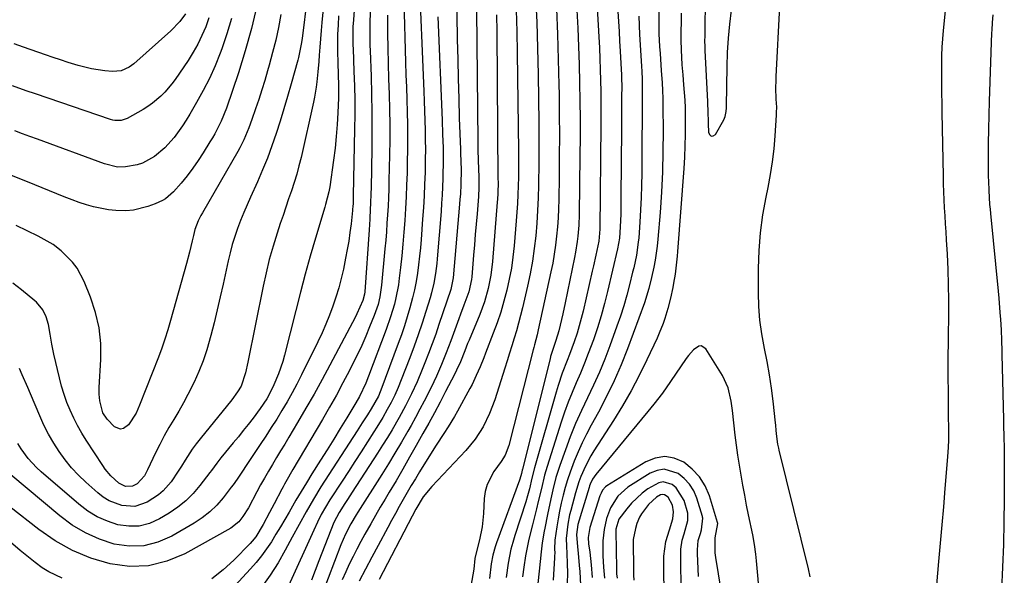
# Model space of a CAD drawing. Units: inches. Extents: x 1873295 to 1878808, y 400269 to 405619.
# Drawn here: x 1874865 to 1875190, y 405005 to 405188 of the extents above; entities that cross this region are included whole.
import ezdxf

# ---------------------------------------------------------------- set-up
doc = ezdxf.new("R2010")
doc.units = ezdxf.units.IN
doc.header["$MEASUREMENT"] = 0
for name, color, linetype in [('1', 7, 'Continuous'), ('7', 7, 'Continuous'), ('8', 7, 'Continuous')]:
    doc.layers.add(name, color=color, linetype=linetype)

msp = doc.modelspace()

# ---------------------------------------------------------------- linework, layer by layer
at = {"layer": '1', "color": 18}
for points in [[(1875091.36, 405191.59, 1722), (1875091.27, 405187.83, 1722), (1875091.19, 405182.57, 1722), (1875091.18, 405181.43, 1722), (1875091.22, 405179.16, 1722), (1875091.27, 405178.03, 1722), (1875092.12, 405161.18, 1722), (1875092.17, 405160.24, 1722), (1875092.28, 405158.38, 1722), (1875092.34, 405153.97, 1722), (1875092.41, 405150.91, 1722), (1875092.84, 405150.14, 1722), (1875093.36, 405149.72, 1722), (1875094.01, 405149.84, 1722), (1875094.75, 405150.32, 1722), (1875097.52, 405155.17, 1722), (1875097.99, 405156.22, 1722), (1875098.32, 405157.92, 1722), (1875098.41, 405159.08, 1722), (1875098.43, 405159.66, 1722), (1875098.58, 405172.74, 1722), (1875098.72, 405177.42, 1722), (1875099.01, 405182.1, 1722), (1875099.45, 405186.77, 1722), (1875100.01, 405191.43, 1722)], [(1875110.6, 404983.75, 1722), (1875108.36, 405009.42, 1722), (1875108.14, 405011.59, 1722), (1875107.68, 405014.84, 1722), (1875107.08, 405018.06, 1722), (1875105.72, 405024.59, 1722), (1875105.05, 405027.86, 1722), (1875104.41, 405031.14, 1722), (1875103.79, 405034.42, 1722), (1875103.2, 405037.71, 1722), (1875102.66, 405041, 1722), (1875102.15, 405044.31, 1722), (1875101.71, 405047.61, 1722), (1875101.3, 405050.93, 1722), (1875100.37, 405059.16, 1722), (1875099.95, 405062.18, 1722), (1875098.97, 405066.62, 1722), (1875097.1, 405070.71, 1722), (1875091.59, 405079.5, 1722), (1875090.08, 405080.48, 1722), (1875089.24, 405080.38, 1722), (1875087.44, 405079.12, 1722), (1875085.79, 405077.25, 1722), (1875085.05, 405076.24, 1722), (1875079.94, 405068.67, 1722), (1875077.22, 405064.88, 1722), (1875074.33, 405061.22, 1722), (1875073.34, 405060.02, 1722), (1875072.36, 405058.81, 1722), (1875055.18, 405037.97, 1722), (1875054.14, 405036.47, 1722), (1875053.36, 405034.81, 1722), (1875053.15, 405034.24, 1722), (1875052.96, 405033.65, 1722), (1875049.26, 405021.39, 1722), (1875048.79, 405018.11, 1722), (1875049.19, 405014.04, 1722), (1875049.4, 405012, 1722), (1875049.75, 405007.92, 1722), (1875049.88, 405005.88, 1722), (1875050.12, 405001.41, 1722)], [(1875099.22, 404984.22, 1720), (1875094.87, 405010.52, 1720), (1875094.65, 405012.11, 1720), (1875094.67, 405017.09, 1720), (1875095.49, 405021.72, 1720), (1875095.47, 405022.07, 1720), (1875095.45, 405022.14, 1720), (1875092.75, 405030.88, 1720), (1875091.32, 405034.2, 1720), (1875089.5, 405037.21, 1720), (1875087.08, 405039.78, 1720), (1875084.28, 405042.05, 1720), (1875081.14, 405043.35, 1720), (1875078, 405043.93, 1720), (1875074.85, 405043.41, 1720), (1875071.69, 405042.17, 1720), (1875058.85, 405034.21, 1720), (1875058.43, 405033.91, 1720), (1875057.41, 405032.76, 1720), (1875056.93, 405031.83, 1720), (1875056.73, 405031.35, 1720), (1875056.55, 405030.86, 1720), (1875053.22, 405020.42, 1720), (1875052.72, 405017.1, 1720), (1875052.83, 405015.08, 1720), (1875053.19, 405012.26, 1720), (1875053.66, 405008.08, 1720), (1875054.02, 405003.89, 1720)], [(1875089.18, 405004.31, 1718), (1875088.83, 405011.89, 1718), (1875088.8, 405013.05, 1718), (1875089.08, 405016.13, 1718), (1875089.79, 405018.45, 1718), (1875090.09, 405019.65, 1718), (1875090.56, 405023.59, 1718), (1875090.51, 405023.83, 1718), (1875090.45, 405024.06, 1718), (1875088.6, 405030.12, 1718), (1875087.55, 405032.56, 1718), (1875086.22, 405034.78, 1718), (1875084.44, 405036.67, 1718), (1875082.38, 405038.34, 1718), (1875077.76, 405039.72, 1718), (1875075.45, 405039.32, 1718), (1875073.13, 405038.38, 1718), (1875065.78, 405033.73, 1718), (1875062.43, 405030.77, 1718), (1875060.03, 405026.95, 1718), (1875058.74, 405023.45, 1718), (1875057.91, 405019.81, 1718), (1875057.57, 405016.09, 1718), (1875057.52, 405011.11, 1718), (1875057.79, 405007.39, 1718), (1875058.11, 405003.67, 1718)], [(1875083.53, 404994.01, 1716), (1875083.27, 405008.55, 1716), (1875083.26, 405009.23, 1716), (1875083.28, 405013.29, 1716), (1875083.79, 405016.31, 1716), (1875084.41, 405018.33, 1716), (1875085.6, 405022.75, 1716), (1875085.65, 405025.18, 1716), (1875084.46, 405029.35, 1716), (1875081.8, 405033.56, 1716), (1875080.48, 405034.64, 1716), (1875077.52, 405035.51, 1716), (1875076.04, 405035.24, 1716), (1875072.45, 405033.25, 1716), (1875070.49, 405031.82, 1716), (1875066.97, 405028.52, 1716), (1875065.41, 405026.66, 1716), (1875062.85, 405023.19, 1716), (1875061.84, 405019.88, 1716), (1875061.82, 405019.29, 1716), (1875062.01, 405006.96, 1716), (1875062.02, 405006.5, 1716), (1875062.09, 405005.11, 1716), (1875062.21, 405003.73, 1716)], [(1875077.82, 405000.33, 1714), (1875077.72, 405005.22, 1714), (1875077.68, 405007.15, 1714), (1875077.67, 405011, 1714), (1875078.35, 405015.81, 1714), (1875079.51, 405019.66, 1714), (1875080.69, 405023.31, 1714), (1875080.88, 405025.61, 1714), (1875080.52, 405027.88, 1714), (1875079.17, 405030.46, 1714), (1875077.93, 405031.2, 1714), (1875077.27, 405031.32, 1714), (1875076.62, 405031.2, 1714), (1875075.26, 405030.45, 1714), (1875072.61, 405028.09, 1714), (1875070.29, 405024.96, 1714), (1875069.62, 405023.88, 1714), (1875068.73, 405021.75, 1714), (1875068.27, 405020.15, 1714), (1875067.5, 405016.47, 1714), (1875067.68, 405006.08, 1714), (1875067.68, 405005.88, 1714), (1875067.69, 405005.48, 1714), (1875067.7, 405004.68, 1714), (1875067.74, 405003.09, 1714)]]:
    msp.add_polyline3d(points, dxfattribs=at)
at = {"layer": '7', "color": 18}
for points in [[(1874963.1, 405222.4, 1764), (1874958.1, 405181.98, 1764), (1874957.85, 405180.17, 1764), (1874956.94, 405175.7, 1764), (1874956.71, 405174.82, 1764), (1874954.51, 405166.99, 1764), (1874953.33, 405162.87, 1764), (1874952.12, 405158.76, 1764), (1874950.85, 405154.67, 1764), (1874949.56, 405150.59, 1764), (1874948.17, 405146.54, 1764), (1874946.69, 405142.53, 1764), (1874945.07, 405138.57, 1764), (1874943.36, 405134.64, 1764), (1874941.07, 405129.63, 1764), (1874939.93, 405127.06, 1764), (1874938.83, 405124.49, 1764), (1874937.79, 405121.88, 1764), (1874936.78, 405119.27, 1764), (1874935.86, 405116.62, 1764), (1874935.02, 405113.95, 1764), (1874934.3, 405111.25, 1764), (1874933.65, 405108.53, 1764), (1874932.02, 405100.9, 1764), (1874931.07, 405096.62, 1764), (1874930.08, 405092.35, 1764), (1874929.04, 405088.09, 1764), (1874927.96, 405083.85, 1764), (1874926.62, 405079.12, 1764), (1874925.4, 405075.49, 1764), (1874923.97, 405071.95, 1764), (1874922.4, 405068.45, 1764), (1874920.39, 405064.41, 1764), (1874918.91, 405061.62, 1764), (1874917.35, 405058.87, 1764), (1874915.73, 405056.16, 1764), (1874914.11, 405053.45, 1764), (1874912.56, 405050.7, 1764), (1874911.1, 405047.9, 1764), (1874909.69, 405045.07, 1764), (1874907.04, 405039.47, 1764), (1874906.01, 405037.54, 1764), (1874903.6, 405034.93, 1764), (1874902.05, 405034.12, 1764), (1874899.71, 405034.01, 1764), (1874897.5, 405035.08, 1764), (1874894.93, 405037.51, 1764), (1874893.06, 405039.75, 1764), (1874892.22, 405040.94, 1764), (1874886.78, 405049.27, 1764), (1874885.3, 405051.67, 1764), (1874883.9, 405054.11, 1764), (1874882.64, 405056.62, 1764), (1874881.45, 405059.18, 1764), (1874880.4, 405061.79, 1764), (1874879.45, 405064.43, 1764), (1874878.64, 405067.13, 1764), (1874877.92, 405069.85, 1764), (1874876.06, 405077.73, 1764), (1874875.38, 405080.99, 1764), (1874874.89, 405084.28, 1764), (1874874.32, 405087.54, 1764), (1874873.5, 405090.01, 1764), (1874872.43, 405092.38, 1764), (1874870.28, 405094.89, 1764), (1874869.78, 405095.33, 1764), (1874865.34, 405099.01, 1764), (1874862.54, 405101.18, 1764)], [(1875075.89, 405219.44, 1726), (1875076, 405187.71, 1726), (1875076.07, 405183.53, 1726), (1875076.27, 405179.35, 1726), (1875076.42, 405177.05, 1726), (1875076.55, 405175.18, 1726), (1875076.84, 405171.44, 1726), (1875077.14, 405167.39, 1726), (1875077.29, 405164.79, 1726), (1875077.37, 405162.19, 1726), (1875077.41, 405159.59, 1726), (1875077.45, 405151.35, 1726), (1875077.4, 405144.63, 1726), (1875077.22, 405137.91, 1726), (1875076.88, 405131.21, 1726), (1875076.42, 405124.5, 1726), (1875075.71, 405115.77, 1726), (1875075.47, 405113.42, 1726), (1875074.8, 405108.75, 1726), (1875074.36, 405106.43, 1726), (1875073.64, 405103.01, 1726), (1875072.75, 405099.42, 1726), (1875071.26, 405094.72, 1726), (1875065.67, 405079.53, 1726), (1875063.55, 405074.17, 1726), (1875061.28, 405068.87, 1726), (1875058.76, 405063.69, 1726), (1875056.08, 405058.58, 1726), (1875053.65, 405054.21, 1726), (1875052.12, 405051.32, 1726), (1875050.66, 405048.39, 1726), (1875049.32, 405045.41, 1726), (1875048.06, 405042.39, 1726), (1875046.68, 405038.77, 1726), (1875045.82, 405036.24, 1726), (1875045.07, 405033.69, 1726), (1875044.38, 405031.11, 1726), (1875043.79, 405028.5, 1726), (1875043.24, 405025.9, 1726), (1875042.77, 405023.29, 1726), (1875042.35, 405020.67, 1726), (1875041.7, 405016.27, 1726), (1875041.6, 405013.25, 1726), (1875041.62, 405012.07, 1726), (1875041.6, 405011, 1726), (1875041.58, 405010.46, 1726), (1875041.11, 405003.1, 1726)], [(1875173.46, 405218.42, 1724), (1875170, 405184.63, 1724), (1875169.75, 405181.9, 1724), (1875169.58, 405179.16, 1724), (1875169.49, 405176.41, 1724), (1875169.46, 405173.67, 1724), (1875169.46, 405170.15, 1724), (1875169.47, 405167.02, 1724), (1875169.49, 405163.89, 1724), (1875169.53, 405160.76, 1724), (1875169.58, 405157.62, 1724), (1875169.96, 405136.65, 1724), (1875170.02, 405134, 1724), (1875170.11, 405131.36, 1724), (1875170.24, 405128.72, 1724), (1875170.39, 405126.08, 1724), (1875170.56, 405123.44, 1724), (1875170.72, 405120.79, 1724), (1875170.88, 405118.15, 1724), (1875171.03, 405115.51, 1724), (1875171.3, 405110.71, 1724), (1875171.54, 405105.66, 1724), (1875171.7, 405100.62, 1724), (1875171.76, 405095.57, 1724), (1875171.75, 405090.52, 1724), (1875171.67, 405083.67, 1724), (1875171.64, 405080.77, 1724), (1875171.61, 405077.87, 1724), (1875171.6, 405074.97, 1724), (1875171.6, 405072.07, 1724), (1875171.61, 405069.17, 1724), (1875171.62, 405066.27, 1724), (1875171.64, 405063.37, 1724), (1875171.67, 405060.47, 1724), (1875171.78, 405050.06, 1724), (1875171.78, 405049.28, 1724), (1875171.71, 405046.95, 1724), (1875171.49, 405043.84, 1724), (1875170.59, 405033.33, 1724), (1875170.07, 405027.31, 1724), (1875169.55, 405021.28, 1724), (1875169.02, 405015.25, 1724), (1875168.49, 405009.22, 1724), (1875167.36, 404996.37, 1724)], [(1874966.64, 405207.42, 1762), (1874964.69, 405187.34, 1762), (1874964.43, 405184.62, 1762), (1874964.2, 405181.9, 1762), (1874963.98, 405179.18, 1762), (1874963.78, 405176.46, 1762), (1874963.64, 405174.39, 1762), (1874963.37, 405171.02, 1762), (1874963.02, 405167.66, 1762), (1874962.8, 405165.98, 1762), (1874962.24, 405162.66, 1762), (1874961.89, 405161, 1762), (1874957.77, 405142.75, 1762), (1874957.09, 405139.96, 1762), (1874956.35, 405137.19, 1762), (1874955.51, 405134.44, 1762), (1874954.61, 405131.72, 1762), (1874953.66, 405129, 1762), (1874952.73, 405126.29, 1762), (1874951.82, 405123.56, 1762), (1874950.91, 405120.84, 1762), (1874949.87, 405117.68, 1762), (1874948.53, 405113.36, 1762), (1874947.29, 405109, 1762), (1874946.21, 405104.61, 1762), (1874945.23, 405100.19, 1762), (1874940.15, 405075.04, 1762), (1874939.39, 405071.55, 1762), (1874937.93, 405067.15, 1762), (1874936.82, 405065.26, 1762), (1874934.88, 405062.59, 1762), (1874924.44, 405049.76, 1762), (1874923.11, 405048.05, 1762), (1874921.82, 405046.31, 1762), (1874919.44, 405042.68, 1762), (1874918.23, 405040.74, 1762), (1874917.13, 405039.01, 1762), (1874914.84, 405035.59, 1762), (1874912.2, 405032.54, 1762), (1874910.64, 405031.26, 1762), (1874906.86, 405028.86, 1762), (1874902.79, 405027.42, 1762), (1874898.49, 405027.67, 1762), (1874894.31, 405029.31, 1762), (1874892.42, 405030.51, 1762), (1874890.63, 405031.89, 1762), (1874886.68, 405035.44, 1762), (1874884.26, 405037.78, 1762), (1874881.95, 405040.22, 1762), (1874879.83, 405042.82, 1762), (1874877.83, 405045.53, 1762), (1874876.02, 405048.36, 1762), (1874874.32, 405051.27, 1762), (1874872.8, 405054.27, 1762), (1874871.41, 405057.33, 1762), (1874868.33, 405064.67, 1762), (1874867.45, 405066.75, 1762), (1874865.63, 405070.88, 1762), (1874864.7, 405072.94, 1762)], [(1875054.61, 405209.49, 1732), (1875056.19, 405182.6, 1732), (1875056.38, 405178.98, 1732), (1875056.54, 405175.35, 1732), (1875056.67, 405171.72, 1732), (1875056.76, 405168.09, 1732), (1875056.82, 405164.46, 1732), (1875056.86, 405160.83, 1732), (1875056.87, 405157.2, 1732), (1875056.85, 405153.57, 1732), (1875056.52, 405119.04, 1732), (1875056.15, 405115.08, 1732), (1875055.18, 405110.39, 1732), (1875054.42, 405106.9, 1732), (1875054.03, 405105.16, 1732), (1875051.01, 405091.91, 1732), (1875050.41, 405089.48, 1732), (1875049.01, 405084.7, 1732), (1875048.01, 405081.78, 1732), (1875046.49, 405077.65, 1732), (1875045.71, 405075.59, 1732), (1875044.13, 405071.49, 1732), (1875042.72, 405067.33, 1732), (1875042.09, 405065.22, 1732), (1875034.98, 405040.15, 1732), (1875034.11, 405036.7, 1732), (1875033.28, 405033.24, 1732), (1875032.63, 405030.89, 1732), (1875032.02, 405028.88, 1732), (1875028.44, 405017.8, 1732), (1875027.76, 405015.54, 1732), (1875027.15, 405013.26, 1732), (1875026.2, 405008.64, 1732), (1875025.54, 405003.96, 1732)], [(1875009.13, 405198.33, 1746), (1875009.42, 405181.71, 1746), (1875009.55, 405175.21, 1746), (1875009.7, 405168.71, 1746), (1875009.89, 405162.2, 1746), (1875010.09, 405155.7, 1746), (1875010.45, 405145.45, 1746), (1875010.49, 405144.08, 1746), (1875010.58, 405141.33, 1746), (1875010.65, 405138.58, 1746), (1875010.59, 405133.9, 1746), (1875010.43, 405130.59, 1746), (1875010.31, 405128.94, 1746), (1875010.18, 405127.29, 1746), (1875008.05, 405102.93, 1746), (1875007.26, 405099.14, 1746), (1875003.37, 405087.55, 1746), (1875002.27, 405084.35, 1746), (1875001.13, 405081.15, 1746), (1874999.95, 405077.98, 1746), (1874998.72, 405074.82, 1746), (1874997.84, 405072.61, 1746), (1874996.15, 405068.56, 1746), (1874994.31, 405064.57, 1746), (1874992.32, 405060.65, 1746), (1874990.2, 405056.81, 1746), (1874987.85, 405052.77, 1746), (1874986.3, 405050.18, 1746), (1874984.7, 405047.61, 1746), (1874983.08, 405045.06, 1746), (1874974.71, 405032.16, 1746), (1874973.08, 405029.65, 1746), (1874972.26, 405028.4, 1746), (1874970.33, 405025.45, 1746), (1874968.57, 405022.05, 1746), (1874963.7, 405009.48, 1746), (1874962.46, 405006.25, 1746), (1874961.23, 405003.01, 1746)], [(1874991.73, 405194.51, 1752), (1874992.33, 405174.16, 1752), (1874992.45, 405170.04, 1752), (1874992.58, 405165.93, 1752), (1874992.7, 405161.81, 1752), (1874992.83, 405157.69, 1752), (1874992.93, 405153.58, 1752), (1874992.98, 405149.46, 1752), (1874992.96, 405145.35, 1752), (1874992.89, 405141.23, 1752), (1874992.8, 405137.55, 1752), (1874992.68, 405133.64, 1752), (1874992.52, 405129.73, 1752), (1874992.31, 405125.82, 1752), (1874992.07, 405121.91, 1752), (1874991.78, 405118.01, 1752), (1874991.45, 405114.11, 1752), (1874991.06, 405110.22, 1752), (1874990.64, 405106.33, 1752), (1874990.23, 405102.83, 1752), (1874989.93, 405100.66, 1752), (1874989.12, 405096.35, 1752), (1874988.61, 405094.22, 1752), (1874987.39, 405090.01, 1752), (1874985.95, 405085.87, 1752), (1874980.1, 405070.41, 1752), (1874979.19, 405068.15, 1752), (1874977.09, 405063.77, 1752), (1874975.89, 405061.67, 1752), (1874972.88, 405056.69, 1752), (1874970.74, 405053.16, 1752), (1874968.58, 405049.65, 1752), (1874966.4, 405046.14, 1752), (1874964.21, 405042.65, 1752), (1874961.37, 405038.15, 1752), (1874959.57, 405035.26, 1752), (1874957.81, 405032.37, 1752), (1874956.08, 405029.44, 1752), (1874954.38, 405026.5, 1752), (1874953.85, 405025.56, 1752), (1874952.42, 405023.09, 1752), (1874950.97, 405020.64, 1752), (1874949.48, 405018.2, 1752), (1874947.98, 405015.77, 1752), (1874946.39, 405013.41, 1752), (1874944.73, 405011.1, 1752), (1874942.93, 405008.9, 1752), (1874941.06, 405006.75, 1752), (1874919.15, 404983.06, 1752)], [(1875035.29, 405195.99, 1738), (1875035.68, 405187.39, 1738), (1875035.94, 405178.78, 1738), (1875036.12, 405170.17, 1738), (1875036.34, 405154.2, 1738), (1875036.38, 405149.36, 1738), (1875036.39, 405144.52, 1738), (1875036.36, 405139.67, 1738), (1875036.3, 405134.83, 1738), (1875036.28, 405133.56, 1738), (1875036.15, 405129.35, 1738), (1875035.97, 405125.15, 1738), (1875035.68, 405120.96, 1738), (1875035.33, 405116.77, 1738), (1875034.85, 405112.6, 1738), (1875034.26, 405108.44, 1738), (1875033.5, 405104.31, 1738), (1875032.63, 405100.21, 1738), (1875030.94, 405092.98, 1738), (1875030.32, 405090.46, 1738), (1875029.67, 405087.95, 1738), (1875028.96, 405085.46, 1738), (1875028.21, 405082.98, 1738), (1875027.43, 405080.51, 1738), (1875026.66, 405078.04, 1738), (1875025.88, 405075.56, 1738), (1875025.1, 405073.09, 1738), (1875021.8, 405062.65, 1738), (1875020.1, 405058.09, 1738), (1875017.96, 405053.72, 1738), (1875015.34, 405049.63, 1738), (1875013.83, 405047.73, 1738), (1875012.23, 405045.9, 1738), (1875001.01, 405034.05, 1738), (1874998.19, 405030.6, 1738), (1874995.66, 405026.5, 1738), (1874994.45, 405024.22, 1738), (1874983.64, 405003.27, 1738)], [(1874943.11, 405192.83, 1768), (1874941.4, 405185.36, 1768), (1874939.35, 405177.98, 1768), (1874937.07, 405170.65, 1768), (1874933.17, 405159.04, 1768), (1874931.42, 405154.7, 1768), (1874929.26, 405150.55, 1768), (1874928.47, 405149.21, 1768), (1874927.66, 405147.87, 1768), (1874925.44, 405144.29, 1768), (1874923.74, 405141.68, 1768), (1874921.96, 405139.13, 1768), (1874920.08, 405136.66, 1768), (1874918.12, 405134.24, 1768), (1874915.63, 405131.3, 1768), (1874912.96, 405129.05, 1768), (1874911.93, 405128.49, 1768), (1874909.51, 405127.37, 1768), (1874907.18, 405126.47, 1768), (1874902.37, 405125.35, 1768), (1874899.88, 405125.13, 1768), (1874896.58, 405125.17, 1768), (1874894.1, 405125.37, 1768), (1874889.22, 405126.37, 1768), (1874886.82, 405127.09, 1768), (1874884.44, 405127.88, 1768), (1874882.09, 405128.74, 1768), (1874879.53, 405129.74, 1768), (1874877.1, 405130.74, 1768), (1874874.67, 405131.73, 1768), (1874872.23, 405132.71, 1768), (1874869.79, 405133.69, 1768), (1874850.77, 405141.29, 1768)], [(1874975.29, 405191.41, 1758), (1874975.06, 405188.13, 1758), (1874974.91, 405185.88, 1758), (1874974.86, 405182.8, 1758), (1874974.9, 405180.74, 1758), (1874974.93, 405179.72, 1758), (1874974.97, 405178.69, 1758), (1874975.26, 405171.13, 1758), (1874975.41, 405166.38, 1758), (1874975.5, 405161.62, 1758), (1874975.5, 405156.86, 1758), (1874975.46, 405152.1, 1758), (1874975.05, 405130.1, 1758), (1874974.96, 405127.63, 1758), (1874974.88, 405126.4, 1758), (1874974.83, 405125.79, 1758), (1874974.77, 405125.17, 1758), (1874974.3, 405120.73, 1758), (1874973.95, 405117.9, 1758), (1874973.55, 405115.08, 1758), (1874973.07, 405112.27, 1758), (1874972.52, 405109.48, 1758), (1874971.76, 405105.84, 1758), (1874971.04, 405102.74, 1758), (1874970.24, 405099.65, 1758), (1874969.31, 405096.6, 1758), (1874968.3, 405093.58, 1758), (1874967.18, 405090.59, 1758), (1874965.99, 405087.64, 1758), (1874964.7, 405084.72, 1758), (1874963.34, 405081.84, 1758), (1874957.91, 405070.84, 1758), (1874956.39, 405067.86, 1758), (1874954.82, 405064.91, 1758), (1874953.17, 405062, 1758), (1874951.47, 405059.12, 1758), (1874949.72, 405056.28, 1758), (1874947.94, 405053.44, 1758), (1874946.12, 405050.64, 1758), (1874944.28, 405047.84, 1758), (1874939.64, 405040.9, 1758), (1874938.43, 405039.09, 1758), (1874936.64, 405036.37, 1758), (1874935.38, 405034.6, 1758), (1874934.73, 405033.73, 1758), (1874932.07, 405030.3, 1758), (1874929.95, 405027.87, 1758), (1874927.67, 405025.62, 1758), (1874925.14, 405023.66, 1758), (1874922.45, 405021.88, 1758), (1874915.07, 405017.58, 1758), (1874910.49, 405015.62, 1758), (1874905.81, 405014.4, 1758), (1874900.97, 405014.32, 1758), (1874896.04, 405014.99, 1758), (1874891.17, 405016.61, 1758), (1874886.51, 405018.64, 1758), (1874882.15, 405021.25, 1758), (1874878, 405024.27, 1758), (1874856.32, 405042.33, 1758)], [(1875015.78, 405191.36, 1744), (1875016.23, 405147.82, 1744), (1875016.26, 405145.68, 1744), (1875016.34, 405141.39, 1744), (1875016.4, 405139.25, 1744), (1875016.49, 405135.9, 1744), (1875016.54, 405132.19, 1744), (1875016.45, 405130.32, 1744), (1875016.4, 405129.77, 1744), (1875015.94, 405124.08, 1744), (1875015.66, 405120.68, 1744), (1875015.38, 405117.27, 1744), (1875015.1, 405113.87, 1744), (1875014.82, 405110.47, 1744), (1875014.22, 405103.24, 1744), (1875014.13, 405102.42, 1744), (1875013.26, 405098.36, 1744), (1875011.61, 405093.9, 1744), (1875010.5, 405090.93, 1744), (1875009.95, 405089.44, 1744), (1875007.26, 405082.08, 1744), (1875005.78, 405078.17, 1744), (1875004.23, 405074.29, 1744), (1875002.56, 405070.46, 1744), (1875000.76, 405066.69, 1744), (1874998.5, 405062.24, 1744), (1874997.08, 405059.53, 1744), (1874995.61, 405056.84, 1744), (1874994.12, 405054.18, 1744), (1874993.02, 405052.25, 1744), (1874990.94, 405048.64, 1744), (1874988.81, 405045.06, 1744), (1874986.64, 405041.5, 1744), (1874984.44, 405037.97, 1744), (1874976.53, 405025.48, 1744), (1874975.96, 405024.59, 1744), (1874974.23, 405021.71, 1744), (1874972.46, 405018.3, 1744), (1874970.97, 405014.76, 1744), (1874962.54, 404992.75, 1744)], [(1875042.16, 405191.78, 1736), (1875042.54, 405183.42, 1736), (1875042.8, 405175.05, 1736), (1875043, 405166.68, 1736), (1875043.05, 405163.54, 1736), (1875043.13, 405156.74, 1736), (1875043.17, 405149.94, 1736), (1875043.14, 405143.14, 1736), (1875043.08, 405136.34, 1736), (1875042.97, 405128.77, 1736), (1875042.88, 405125.76, 1736), (1875042.75, 405122.75, 1736), (1875042.53, 405119.75, 1736), (1875042.26, 405116.75, 1736), (1875041.9, 405113.77, 1736), (1875041.48, 405110.79, 1736), (1875040.95, 405107.83, 1736), (1875040.36, 405104.88, 1736), (1875036.17, 405085.77, 1736), (1875035.79, 405084.1, 1736), (1875034.95, 405080.78, 1736), (1875034.74, 405079.96, 1736), (1875034.53, 405079.13, 1736), (1875026.44, 405047.53, 1736), (1875025.23, 405044.39, 1736), (1875023.92, 405042.22, 1736), (1875021.5, 405038.91, 1736), (1875019.27, 405034.68, 1736), (1875018.68, 405032.38, 1736), (1875018.35, 405029.99, 1736), (1875018.13, 405025.08, 1736), (1875017.69, 405020.68, 1736), (1875016.77, 405016.36, 1736), (1875015.63, 405012.08, 1736), (1875015.27, 405010.21, 1736), (1875014.87, 405006.74, 1736), (1875013.07, 404996.67, 1736)], [(1875048.91, 405191.42, 1734), (1875049.22, 405185.42, 1734), (1875049.5, 405179.42, 1734), (1875049.7, 405173.41, 1734), (1875049.85, 405167.4, 1734), (1875049.94, 405161.39, 1734), (1875049.99, 405155.38, 1734), (1875049.99, 405149.37, 1734), (1875049.95, 405143.36, 1734), (1875049.72, 405123.92, 1734), (1875049.59, 405120.33, 1734), (1875049.3, 405116.76, 1734), (1875049.08, 405114.98, 1734), (1875048.53, 405111.43, 1734), (1875048.19, 405109.67, 1734), (1875045.03, 405094.64, 1734), (1875044.25, 405091, 1734), (1875043.85, 405089.19, 1734), (1875042.97, 405085.38, 1734), (1875042.04, 405082.19, 1734), (1875041.22, 405079.89, 1734), (1875040.28, 405076.95, 1734), (1875040.09, 405076.2, 1734), (1875030.97, 405039.71, 1734), (1875030.9, 405039.43, 1734), (1875030.63, 405038.29, 1734), (1875030.09, 405036.38, 1734), (1875029.98, 405036.06, 1734), (1875022.38, 405015.38, 1734), (1875021.92, 405014.03, 1734), (1875021.17, 405011.29, 1734), (1875020.62, 405008.49, 1734), (1875020.09, 405003.58, 1734)], [(1875126.01, 405004.11, 1724), (1875125.54, 405006.77, 1724), (1875115.84, 405046.02, 1724), (1875115.68, 405046.66, 1724), (1875115.4, 405047.94, 1724), (1875115, 405050.53, 1724), (1875114.85, 405052.48, 1724), (1875114.7, 405054.21, 1724), (1875114.61, 405055.08, 1724), (1875113.84, 405062.14, 1724), (1875113.3, 405066.53, 1724), (1875112.65, 405070.9, 1724), (1875111.87, 405075.25, 1724), (1875110.99, 405079.58, 1724), (1875110.08, 405084.4, 1724), (1875109.45, 405088.91, 1724), (1875109.11, 405093.46, 1724), (1875108.97, 405098.03, 1724), (1875108.98, 405105.97, 1724), (1875109.18, 405111.92, 1724), (1875109.62, 405117.84, 1724), (1875110.42, 405123.73, 1724), (1875111.46, 405129.59, 1724), (1875112.14, 405132.83, 1724), (1875112.93, 405137.06, 1724), (1875113.61, 405141.31, 1724), (1875114.1, 405145.58, 1724), (1875114.48, 405149.87, 1724), (1875114.94, 405156.73, 1724), (1875114.98, 405157.6, 1724), (1875114.99, 405159.34, 1724), (1875114.87, 405161.96, 1724), (1875114.76, 405165.69, 1724), (1875114.78, 405168.18, 1724), (1875114.83, 405169.42, 1724), (1875115.99, 405192.59, 1724)], [(1874980.58, 405190.69, 1756), (1874980.48, 405187.05, 1756), (1874980.47, 405183.41, 1756), (1874980.53, 405179.76, 1756), (1874980.59, 405177.94, 1756), (1874980.9, 405169.61, 1756), (1874981.08, 405163.63, 1756), (1874981.19, 405157.64, 1756), (1874981.2, 405151.65, 1756), (1874981.14, 405145.66, 1756), (1874980.91, 405132.59, 1756), (1874980.87, 405130.87, 1756), (1874980.75, 405127.43, 1756), (1874980.66, 405125.72, 1756), (1874980.46, 405122.28, 1756), (1874980.24, 405118.85, 1756), (1874978.84, 405098.33, 1756), (1874978.75, 405097.49, 1756), (1874978.24, 405095.45, 1756), (1874976.26, 405091.03, 1756), (1874975.77, 405090.09, 1756), (1874967.29, 405074.1, 1756), (1874964.7, 405069.31, 1756), (1874962.07, 405064.55, 1756), (1874959.36, 405059.83, 1756), (1874956.61, 405055.14, 1756), (1874953.72, 405050.28, 1756), (1874952.38, 405048.03, 1756), (1874951.03, 405045.79, 1756), (1874949.69, 405043.55, 1756), (1874948.34, 405041.31, 1756), (1874947, 405039.06, 1756), (1874945.69, 405036.79, 1756), (1874944.41, 405034.51, 1756), (1874943.15, 405032.22, 1756), (1874940.35, 405026.99, 1756), (1874938.57, 405024.08, 1756), (1874937.2, 405022.28, 1756), (1874934.59, 405020.19, 1756), (1874919.4, 405011.78, 1756), (1874913.43, 405009.31, 1756), (1874907.33, 405007.77, 1756), (1874901.05, 405007.62, 1756), (1874894.63, 405008.4, 1756), (1874888.31, 405010.36, 1756), (1874882.22, 405012.82, 1756), (1874876.51, 405016.05, 1756), (1874871.05, 405019.79, 1756), (1874861.47, 405027.31, 1756)], [(1874927.3, 405188.88, 1772), (1874926.26, 405185.91, 1772), (1874925.03, 405183.01, 1772), (1874923.66, 405180.19, 1772), (1874922.11, 405177.46, 1772), (1874920.43, 405174.8, 1772), (1874916.15, 405168.52, 1772), (1874915.08, 405167.04, 1772), (1874912.71, 405164.26, 1772), (1874911.43, 405162.96, 1772), (1874908.63, 405160.6, 1772), (1874907.13, 405159.56, 1772), (1874905.58, 405158.6, 1772), (1874900.34, 405155.58, 1772), (1874898.35, 405154.9, 1772), (1874896.23, 405154.91, 1772), (1874895.53, 405155.05, 1772), (1874894.84, 405155.24, 1772), (1874870.01, 405163.7, 1772), (1874866.94, 405164.76, 1772), (1874862.35, 405166.38, 1772)], [(1874919.54, 405190.12, 1774), (1874917.67, 405187.58, 1774), (1874914.73, 405184.53, 1774), (1874902.48, 405173.67, 1774), (1874900.93, 405172.52, 1774), (1874898.31, 405171.32, 1774), (1874895.48, 405171.07, 1774), (1874892.92, 405171.33, 1774), (1874888.46, 405172, 1774), (1874884.09, 405173.11, 1774), (1874880.82, 405174.12, 1774), (1874878.3, 405174.93, 1774), (1874875.79, 405175.78, 1774), (1874873.28, 405176.64, 1774), (1874866.02, 405179.2, 1774), (1874862.96, 405180.25, 1774)], [(1874951.04, 405189.91, 1766), (1874950.27, 405185.7, 1766), (1874949.41, 405181.51, 1766), (1874948.39, 405177.36, 1766), (1874947.28, 405173.22, 1766), (1874946.73, 405171.34, 1766), (1874945.79, 405168.17, 1766), (1874944.81, 405165.02, 1766), (1874943.78, 405161.89, 1766), (1874942.72, 405158.76, 1766), (1874941.5, 405155.26, 1766), (1874940.51, 405152.54, 1766), (1874938.87, 405148.53, 1766), (1874937.59, 405145.93, 1766), (1874936.89, 405144.67, 1766), (1874925.18, 405124.42, 1766), (1874924.69, 405123.54, 1766), (1874923.8, 405121.74, 1766), (1874922.71, 405118.92, 1766), (1874922.18, 405116.98, 1766), (1874921.77, 405115.2, 1766), (1874920.88, 405111.45, 1766), (1874919.89, 405107.73, 1766), (1874914.66, 405088.81, 1766), (1874913.76, 405085.74, 1766), (1874912.8, 405082.7, 1766), (1874911.74, 405079.69, 1766), (1874910.62, 405076.7, 1766), (1874904.37, 405060.82, 1766), (1874903.26, 405058.22, 1766), (1874900.7, 405054.37, 1766), (1874899.09, 405053.21, 1766), (1874898.11, 405052.97, 1766), (1874896.13, 405053.76, 1766), (1874893.65, 405056.19, 1766), (1874892.24, 405058.38, 1766), (1874891.23, 405062.25, 1766), (1874891.05, 405064.5, 1766), (1874891.04, 405065.63, 1766), (1874891.08, 405066.76, 1766), (1874891.61, 405075.96, 1766), (1874891.56, 405081.24, 1766), (1874891.06, 405086.43, 1766), (1874889.87, 405091.52, 1766), (1874888.22, 405096.53, 1766), (1874886.12, 405101.72, 1766), (1874883.76, 405106.12, 1766), (1874882.23, 405108.07, 1766), (1874880.51, 405109.91, 1766), (1874878.45, 405111.84, 1766), (1874875.82, 405113.93, 1766), (1874872.92, 405115.66, 1766), (1874870.92, 405116.68, 1766), (1874863.61, 405120.21, 1766)], [(1874986.32, 405189.76, 1754), (1874986.37, 405184.51, 1754), (1874986.38, 405183.81, 1754), (1874986.47, 405178.77, 1754), (1874986.58, 405173.72, 1754), (1874986.72, 405168.68, 1754), (1874986.88, 405163.64, 1754), (1874987.01, 405158.59, 1754), (1874987.08, 405153.55, 1754), (1874987.07, 405148.51, 1754), (1874987.01, 405143.46, 1754), (1874986.83, 405135.07, 1754), (1874986.76, 405132.25, 1754), (1874986.66, 405129.44, 1754), (1874986.52, 405126.62, 1754), (1874986.36, 405123.81, 1754), (1874986.18, 405121, 1754), (1874985.97, 405118.19, 1754), (1874985.75, 405115.38, 1754), (1874985.5, 405112.57, 1754), (1874984.41, 405100.57, 1754), (1874983.84, 405096.71, 1754), (1874983.23, 405094.18, 1754), (1874981.98, 405090.49, 1754), (1874980.45, 405086.73, 1754), (1874979.16, 405083.65, 1754), (1874977.82, 405080.61, 1754), (1874976.4, 405077.59, 1754), (1874974.92, 405074.6, 1754), (1874973.76, 405072.33, 1754), (1874971.63, 405068.25, 1754), (1874969.45, 405064.19, 1754), (1874967.2, 405060.17, 1754), (1874964.89, 405056.18, 1754), (1874955.1, 405039.6, 1754), (1874954.63, 405038.8, 1754), (1874953.22, 405036.36, 1754), (1874952.3, 405034.72, 1754), (1874951.86, 405033.89, 1754), (1874951.42, 405033.07, 1754), (1874948.89, 405028.26, 1754), (1874947.39, 405025.42, 1754), (1874945.27, 405021.41, 1754), (1874942.79, 405017.38, 1754), (1874941.61, 405015.91, 1754), (1874940.97, 405015.22, 1754), (1874935.58, 405009.66, 1754), (1874932.06, 405006.44, 1754), (1874928.32, 405003.54, 1754)], [(1875002.96, 405189.12, 1748), (1875004.37, 405154.99, 1748), (1875004.55, 405150.43, 1748), (1875004.7, 405145.86, 1748), (1875004.76, 405141.29, 1748), (1875004.69, 405136.72, 1748), (1875004.66, 405135.79, 1748), (1875004.55, 405133.05, 1748), (1875004.42, 405130.3, 1748), (1875004.24, 405127.56, 1748), (1875004.04, 405124.82, 1748), (1875002.78, 405109.27, 1748), (1875002.62, 405107.64, 1748), (1875002.21, 405104.38, 1748), (1875001.64, 405101.14, 1748), (1875000.87, 405097.95, 1748), (1875000.42, 405096.37, 1748), (1874999.01, 405091.8, 1748), (1874997.78, 405087.95, 1748), (1874996.51, 405084.13, 1748), (1874995.15, 405080.33, 1748), (1874993.74, 405076.55, 1748), (1874990.92, 405069.2, 1748), (1874989.9, 405066.68, 1748), (1874988.79, 405064.2, 1748), (1874987.58, 405061.77, 1748), (1874986.28, 405059.39, 1748), (1874984.8, 405056.84, 1748), (1874982.84, 405053.61, 1748), (1874981.83, 405052.02, 1748), (1874979.7, 405048.71, 1748), (1874977.62, 405045.47, 1748), (1874975.53, 405042.23, 1748), (1874973.43, 405039, 1748), (1874971.34, 405035.77, 1748), (1874967.34, 405029.62, 1748), (1874965.84, 405027.2, 1748), (1874964.46, 405024.71, 1748), (1874963.17, 405022.17, 1748), (1874961.95, 405019.59, 1748), (1874953.61, 405001.17, 1748)], [(1875022.37, 405189.8, 1742), (1875022.46, 405184.36, 1742), (1875022.87, 405135.58, 1742), (1875022.88, 405134.63, 1742), (1875022.81, 405130.83, 1742), (1875022.71, 405128.94, 1742), (1875022.64, 405127.99, 1742), (1875021.09, 405108.31, 1742), (1875020.55, 405103.83, 1742), (1875019.66, 405099.4, 1742), (1875018.43, 405095.05, 1742), (1875016.85, 405090.82, 1742), (1875013.34, 405082.38, 1742), (1875012.84, 405081.19, 1742), (1875011.87, 405078.79, 1742), (1875010.43, 405075.18, 1742), (1875009.2, 405072.39, 1742), (1875008.52, 405071.03, 1742), (1875005.57, 405065.37, 1742), (1875003.72, 405061.88, 1742), (1875001.86, 405058.39, 1742), (1874999.96, 405054.92, 1742), (1874998.05, 405051.46, 1742), (1874995.85, 405047.54, 1742), (1874993.66, 405043.65, 1742), (1874991.44, 405039.78, 1742), (1874989.19, 405035.92, 1742), (1874986.91, 405032.08, 1742), (1874985.58, 405029.85, 1742), (1874983.96, 405027.12, 1742), (1874982.37, 405024.39, 1742), (1874980.79, 405021.65, 1742), (1874978.88, 405018.27, 1742), (1874977.53, 405015.81, 1742), (1874976.22, 405013.33, 1742), (1874974.95, 405010.82, 1742), (1874973.72, 405008.3, 1742), (1874972.53, 405005.75, 1742), (1874971.38, 405003.19, 1742)], [(1875069.39, 405189.44, 1728), (1875069.69, 405183.33, 1728), (1875070.27, 405172.82, 1728), (1875070.36, 405171.13, 1728), (1875070.49, 405168.59, 1728), (1875070.53, 405166.05, 1728), (1875070.41, 405137.52, 1728), (1875070.35, 405133.48, 1728), (1875070.23, 405129.44, 1728), (1875070.02, 405125.41, 1728), (1875069.76, 405121.37, 1728), (1875069.37, 405116.2, 1728), (1875069.24, 405114.76, 1728), (1875068.61, 405110.46, 1728), (1875067.72, 405106.21, 1728), (1875067.38, 405104.8, 1728), (1875066.35, 405100.64, 1728), (1875065.44, 405097.18, 1728), (1875064.45, 405093.73, 1728), (1875063.35, 405090.32, 1728), (1875062.18, 405086.93, 1728), (1875059.83, 405080.47, 1728), (1875058.16, 405076.1, 1728), (1875056.39, 405071.77, 1728), (1875054.47, 405067.51, 1728), (1875052.45, 405063.29, 1728), (1875050.44, 405059.06, 1728), (1875048.53, 405054.79, 1728), (1875046.78, 405050.46, 1728), (1875045.13, 405046.08, 1728), (1875043.3, 405040.95, 1728), (1875042.63, 405038.97, 1728), (1875042.02, 405036.98, 1728), (1875040.97, 405032.95, 1728), (1875040.51, 405030.92, 1728), (1875039.65, 405026.84, 1728), (1875039.25, 405024.8, 1728), (1875038.36, 405020.2, 1728), (1875038.18, 405019.23, 1728), (1875037.48, 405015.37, 1728), (1875037.1, 405012.45, 1728), (1875036.45, 405006.07, 1728), (1875036.06, 405001.9, 1728)], [(1875083.36, 405190.44, 1724), (1875083.34, 405181.5, 1724), (1875083.39, 405178.22, 1724), (1875083.67, 405173.31, 1724), (1875083.93, 405170.04, 1724), (1875084.23, 405166.66, 1724), (1875084.43, 405164.15, 1724), (1875084.59, 405161.64, 1724), (1875084.69, 405159.13, 1724), (1875084.74, 405156.61, 1724), (1875084.76, 405154.11, 1724), (1875084.74, 405150.34, 1724), (1875084.66, 405146.57, 1724), (1875084.49, 405142.8, 1724), (1875084.26, 405139.04, 1724), (1875082.21, 405111.62, 1724), (1875082.09, 405110.13, 1724), (1875081.79, 405107.14, 1724), (1875081.4, 405104.16, 1724), (1875080.9, 405101.2, 1724), (1875080.61, 405099.72, 1724), (1875079.87, 405096.26, 1724), (1875079.04, 405092.86, 1724), (1875078.03, 405089.52, 1724), (1875077.44, 405087.88, 1724), (1875076.15, 405084.64, 1724), (1875075.45, 405083.04, 1724), (1875072.09, 405075.8, 1724), (1875069.57, 405070.66, 1724), (1875066.91, 405065.59, 1724), (1875064.04, 405060.63, 1724), (1875061.04, 405055.75, 1724), (1875054.57, 405045.73, 1724), (1875053.58, 405044.11, 1724), (1875051.78, 405040.77, 1724), (1875050.25, 405037.3, 1724), (1875049.57, 405035.52, 1724), (1875048.45, 405031.9, 1724), (1875046.9, 405026.11, 1724), (1875046.52, 405024.59, 1724), (1875045.93, 405021.51, 1724), (1875045.44, 405016.83, 1724), (1875045.47, 405014.33, 1724), (1875045.61, 405011.82, 1724), (1875045.75, 405008.58, 1724), (1875045.83, 405005.32, 1724), (1875045.78, 405002.07, 1724)], [(1875186.38, 405189.78, 1722), (1875186.2, 405187.27, 1722), (1875186.06, 405184.76, 1722), (1875186.02, 405183.92, 1722), (1875185.22, 405161.34, 1722), (1875185.08, 405156.67, 1722), (1875184.97, 405152.01, 1722), (1875184.93, 405147.34, 1722), (1875184.92, 405142.67, 1722), (1875184.94, 405136.4, 1722), (1875184.96, 405134.86, 1722), (1875185.07, 405131.8, 1722), (1875185.38, 405127.2, 1722), (1875185.52, 405125.67, 1722), (1875185.66, 405124.15, 1722), (1875188.16, 405098.51, 1722), (1875188.37, 405096.19, 1722), (1875188.75, 405091.54, 1722), (1875188.91, 405089.22, 1722), (1875189.14, 405085.72, 1722), (1875189.3, 405082.25, 1722), (1875189.4, 405078.79, 1722), (1875189.43, 405077.63, 1722), (1875189.97, 405056.16, 1722), (1875190.01, 405054.25, 1722), (1875190.1, 405050.43, 1722), (1875190.18, 405046.61, 1722), (1875190.21, 405044.71, 1722), (1875190.22, 405040.89, 1722), (1875190.19, 405029.75, 1722), (1875190.11, 405022.28, 1722), (1875189.94, 405014.81, 1722), (1875189.64, 405007.34, 1722), (1875189.26, 404999.87, 1722)], [(1874878.87, 405003.71, 1754), (1874874.38, 405005.84, 1754), (1874872.26, 405007.18, 1754), (1874869.89, 405008.89, 1754), (1874866.57, 405011.5, 1754), (1874864.95, 405012.87, 1754), (1874861.7, 405015.57, 1754)]]:
    msp.add_polyline3d(points, dxfattribs=at)
at = {"layer": '8', "color": 18}
for points in [[(1874996.7, 405204.1, 1750), (1874998.31, 405164.56, 1750), (1874998.44, 405161.36, 1750), (1874998.56, 405158.17, 1750), (1874998.67, 405154.97, 1750), (1874998.77, 405151.77, 1750), (1874998.84, 405148.57, 1750), (1874998.87, 405145.38, 1750), (1874998.84, 405142.18, 1750), (1874998.78, 405138.98, 1750), (1874998.75, 405137.69, 1750), (1874998.61, 405133.85, 1750), (1874998.44, 405130.01, 1750), (1874998.22, 405126.18, 1750), (1874997.96, 405122.34, 1750), (1874997.46, 405115.61, 1750), (1874997.22, 405112.83, 1750), (1874996.95, 405110.05, 1750), (1874996.61, 405107.28, 1750), (1874996.25, 405104.51, 1750), (1874995.79, 405101.76, 1750), (1874995.27, 405099.02, 1750), (1874994.64, 405096.3, 1750), (1874993.76, 405093.01, 1750), (1874992.88, 405090.03, 1750), (1874991.95, 405087.07, 1750), (1874990.94, 405084.13, 1750), (1874989.89, 405081.21, 1750), (1874984.15, 405065.83, 1750), (1874983.95, 405065.33, 1750), (1874983.32, 405063.85, 1750), (1874980.96, 405059.62, 1750), (1874979.7, 405057.64, 1750), (1874978.03, 405055.02, 1750), (1874976.35, 405052.41, 1750), (1874964.36, 405033.84, 1750), (1874961.85, 405029.77, 1750), (1874959.48, 405025.61, 1750), (1874957.19, 405021.41, 1750), (1874954.89, 405017.21, 1750), (1874952.57, 405012.96, 1750), (1874950.16, 405008.8, 1750), (1874947.6, 405004.74, 1750), (1874944.83, 405000.83, 1750)], [(1875028.92, 405191.33, 1740), (1875029.12, 405184.32, 1740), (1875029.26, 405177.3, 1740), (1875029.61, 405144.88, 1740), (1875029.63, 405141.99, 1740), (1875029.63, 405139.09, 1740), (1875029.6, 405136.2, 1740), (1875029.55, 405133.31, 1740), (1875029.46, 405130.42, 1740), (1875029.33, 405127.53, 1740), (1875029.15, 405124.65, 1740), (1875028.92, 405121.76, 1740), (1875028.21, 405113.51, 1740), (1875027.8, 405109.81, 1740), (1875027.28, 405106.12, 1740), (1875026.59, 405102.46, 1740), (1875025.78, 405098.82, 1740), (1875024.82, 405095.22, 1740), (1875023.77, 405091.65, 1740), (1875022.58, 405088.12, 1740), (1875021.3, 405084.61, 1740), (1875018.73, 405078, 1740), (1875018.14, 405076.51, 1740), (1875016.94, 405073.55, 1740), (1875015.68, 405070.62, 1740), (1875014.29, 405067.75, 1740), (1875013.54, 405066.34, 1740), (1875009.48, 405058.92, 1740), (1875008.49, 405057.18, 1740), (1875006.41, 405053.75, 1740), (1875004.97, 405051.56, 1740), (1875002.44, 405047.69, 1740), (1874999.98, 405043.77, 1740), (1874996.95, 405038.83, 1740), (1874995.58, 405036.56, 1740), (1874994.22, 405034.29, 1740), (1874992.88, 405032, 1740), (1874991.55, 405029.7, 1740), (1874990.25, 405027.39, 1740), (1874988.96, 405025.08, 1740), (1874987.68, 405022.76, 1740), (1874986.42, 405020.43, 1740), (1874983.24, 405014.53, 1740), (1874981.14, 405010.6, 1740), (1874979.06, 405006.66, 1740), (1874977.01, 405002.7, 1740)], [(1875062.52, 405190.92, 1730), (1875062.7, 405187.65, 1730), (1875062.88, 405184.37, 1730), (1875063.07, 405181.09, 1730), (1875063.26, 405177.81, 1730), (1875063.51, 405173.74, 1730), (1875063.67, 405170.02, 1730), (1875063.75, 405165.05, 1730), (1875063.74, 405163.8, 1730), (1875063.69, 405154.95, 1730), (1875063.65, 405149.32, 1730), (1875063.6, 405143.69, 1730), (1875063.56, 405138.06, 1730), (1875063.5, 405132.43, 1730), (1875063.42, 405123.97, 1730), (1875063.28, 405119.77, 1730), (1875063.02, 405116.07, 1730), (1875062.4, 405112.57, 1730), (1875059.12, 405098.46, 1730), (1875058.1, 405094.42, 1730), (1875057, 405090.41, 1730), (1875055.75, 405086.44, 1730), (1875054.4, 405082.5, 1730), (1875052.73, 405077.96, 1730), (1875051.46, 405074.7, 1730), (1875050.12, 405071.47, 1730), (1875048.73, 405068.26, 1730), (1875047.36, 405065.05, 1730), (1875046.06, 405061.81, 1730), (1875044.88, 405058.52, 1730), (1875043.76, 405055.21, 1730), (1875039.09, 405040.57, 1730), (1875038.25, 405037.71, 1730), (1875037.21, 405033.38, 1730), (1875036.2, 405029.03, 1730), (1875035.62, 405026.61, 1730), (1875034.74, 405023.08, 1730), (1875034.29, 405021.32, 1730), (1875033.1, 405016.6, 1730), (1875032.49, 405013.84, 1730), (1875031.98, 405011.05, 1730), (1875031.42, 405007.36, 1730), (1875031.01, 405004.1, 1730)], [(1874934.75, 405188.64, 1770), (1874933.26, 405183.58, 1770), (1874931.57, 405178.57, 1770), (1874931.03, 405177.12, 1770), (1874929.34, 405172.93, 1770), (1874927.51, 405168.8, 1770), (1874925.46, 405164.78, 1770), (1874923.27, 405160.83, 1770), (1874921.03, 405157.05, 1770), (1874919.81, 405155.07, 1770), (1874918.54, 405153.12, 1770), (1874915.82, 405149.33, 1770), (1874912.74, 405145.88, 1770), (1874909.28, 405143.05, 1770), (1874905.41, 405140.88, 1770), (1874903.62, 405140.31, 1770), (1874899.71, 405139.58, 1770), (1874897.1, 405139.53, 1770), (1874892.84, 405140.6, 1770), (1874870.63, 405148.73, 1770), (1874868.14, 405149.64, 1770), (1874865.65, 405150.56, 1770), (1874863.17, 405151.49, 1770)], [(1874970.19, 405189.5, 1760), (1874970, 405186.47, 1760), (1874969.87, 405183.44, 1760), (1874969.84, 405180.41, 1760), (1874969.86, 405177.37, 1760), (1874969.94, 405174.28, 1760), (1874970.08, 405169.82, 1760), (1874970.18, 405166.85, 1760), (1874970.18, 405163.87, 1760), (1874970.14, 405162.39, 1760), (1874969.94, 405157.5, 1760), (1874969.72, 405153.58, 1760), (1874969.42, 405149.66, 1760), (1874969, 405145.75, 1760), (1874968.51, 405141.85, 1760), (1874967.26, 405133.06, 1760), (1874966.96, 405131.35, 1760), (1874965.83, 405127.16, 1760), (1874965.59, 405126.32, 1760), (1874962.56, 405116.1, 1760), (1874960.83, 405110.15, 1760), (1874959.16, 405104.18, 1760), (1874957.56, 405098.19, 1760), (1874956.01, 405092.19, 1760), (1874952.3, 405077.39, 1760), (1874951.72, 405075.3, 1760), (1874950.32, 405071.19, 1760), (1874948.8, 405067.57, 1760), (1874947.69, 405065.24, 1760), (1874946.41, 405062.99, 1760), (1874944.26, 405059.77, 1760), (1874941.9, 405056.61, 1760), (1874940.31, 405054.53, 1760), (1874938.69, 405052.47, 1760), (1874937.05, 405050.43, 1760), (1874935.39, 405048.41, 1760), (1874931.29, 405043.48, 1760), (1874929.9, 405041.69, 1760), (1874928.12, 405039.25, 1760), (1874927.67, 405038.65, 1760), (1874924.36, 405034.3, 1760), (1874922.12, 405031.68, 1760), (1874919.7, 405029.25, 1760), (1874917.02, 405027.12, 1760), (1874914.16, 405025.18, 1760), (1874910.94, 405023.27, 1760), (1874907.66, 405021.82, 1760), (1874904.29, 405020.93, 1760), (1874900.82, 405020.85, 1760), (1874897.26, 405021.33, 1760), (1874893.76, 405022.51, 1760), (1874890.41, 405023.98, 1760), (1874887.3, 405025.9, 1760), (1874884.34, 405028.11, 1760), (1874871.85, 405038.85, 1760), (1874870.36, 405040.23, 1760), (1874867.63, 405043.21, 1760), (1874865.24, 405046.48, 1760), (1874864.14, 405048.19, 1760)]]:
    msp.add_polyline3d(points, dxfattribs=at)

doc.saveas('drawing.dxf')
